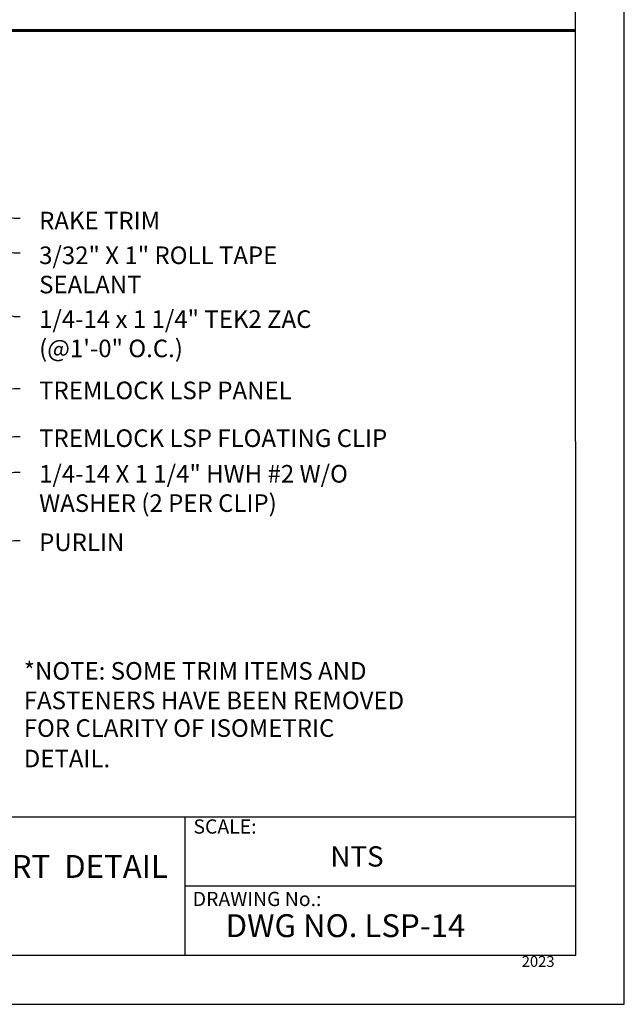
# Model space of a CAD drawing. Units: inches. Extents: x 10 to 18.3, y 0 to 10.3.
# Drawn here: x 15.4 to 18.2, y 0 to 4.7 of the extents above; entities that cross this region are included whole.
import ezdxf

# ---------------------------------------------------------------- set-up
doc = ezdxf.new("R2010")
doc.units = ezdxf.units.IN
doc.header["$MEASUREMENT"] = 0
for name, color, linetype in [('PDF9_PDF2_Geometry', 7, 'Continuous'), ('PDF9_Text', 7, 'Continuous'), ('R-ANNO-LDRS', 3, 'Continuous')]:
    doc.layers.add(name, color=color, linetype=linetype)
doc.layers.add('R-ANNO-TTBL', color=2, linetype='Continuous', lineweight=25)
doc.styles.add('ARIAL', font='arial.ttf')
doc.styles.add('FONT', font='arial.ttf', dxfattribs={"height": 0.75})
doc.styles.add('PDF Arial', font='arial.ttf')
doc.dimstyles.new('dIM-STYLE', dxfattribs={"dimtxt": 0.75, "dimasz": 0.75, "dimexe": 0.18, "dimexo": 0.0625, "dimgap": 0.09, "dimtad": 0, "dimtih": 1, "dimtoh": 1, "dimdec": 4, "dimzin": 0, "dimdsep": 46, "dimlunit": 4, "dimtxsty": 'FONT', "dimblk": 'ARCHTICK', "dimcen": 0, "dimclrd": 3, "dimclre": 3, "dimclrt": 256, "dimadec": 0, "dimazin": 0, "dimtfac": 1, "dimtdec": 4, "dimtofl": 0, "dimtmove": 0, "dimatfit": 3, "dimldrblk": 'ARCHTICK', "dimfxl": 1, "dimfrac": 2, "dimtolj": 1, "dimtzin": 0, "dimlwd": -1, "dimlwe": -1, "dimarcsym": 0})

msp = doc.modelspace()

# ---------------------------------------------------------------- linework, layer by layer
at = {"layer": 'PDF9_PDF2_Geometry', "lineweight": 25}
for points in [[(18.24714, 0), (18.24714, 10.30892), (10, 10.30892), (10, 0)], [(10.23581, 10.07373), (10.23449, 0.23453), (18.01529, 0.23453), (18.01132, 10.07506)]]:
    msp.add_lwpolyline(points, close=True, dxfattribs=at)
for points in [[(18.01501, 0.89605), (10.23458, 0.89605)], [(16.1447, 0.89605), (16.1447, 0.23453)], [(18.01517, 0.56481), (16.1447, 0.56529)]]:
    msp.add_lwpolyline(points, dxfattribs=at)
at = {"layer": 'R-ANNO-TTBL', "lineweight": 60}
msp.add_line((10.23509, 4.6599), (18.01351, 4.6599), dxfattribs=at)

# ---------------------------------------------------------------- texts
at = {"layer": 'PDF9_Text', "attachment_point": 7, "style": 'PDF Arial'}
for s, insert, char_height in [('SCALE:', (16.18569, 0.7956), 0.068119), ('NTS', (16.84081, 0.62868), 0.097314), ('DRAWING No.:', (16.18249, 0.44882), 0.0681191), ('DWG NO. LSP-14', (16.33984, 0.28749), 0.1094783), ('2023', (17.75646, 0.16302), 0.051793)]:
    msp.add_mtext(s, dxfattribs=dict(at, insert=insert, char_height=char_height))
at = {"layer": 'PDF9_Text', "insert": (14.79897, 0.55428), "char_height": 0.1094783, "width": 2.5654504, "attachment_point": 5, "style": 'PDF Arial'}
msp.add_mtext('TREMLOCK LSP RAKE START  DETAIL (FIXED)', dxfattribs=at)
at = {"layer": 'R-ANNO-LDRS', "style": 'ARIAL'}
for s, height, p in [('*NOTE: SOME TRIM ITEMS AND', 0.0841705, (15.37415, 1.55371)), ('FASTENERS HAVE BEEN REMOVED', 0.0841705, (15.37415, 1.41244)), ('FOR CLARITY OF ISOMETRIC', 0.0841705, (15.37415, 1.27997)), ('DETAIL.', 0.084171, (15.37415, 1.13429))]:
    msp.add_text(s, height=height, dxfattribs=at).set_placement(p)
at = {"layer": 'R-ANNO-LDRS', "attachment_point": 1, "style": 'ARIAL'}
for s, insert, char_height, width in [('RAKE TRIM', (15.44759, 3.79302), 0.084171, 1.3641461), ('3/32" X 1" ROLL TAPE\\PSEALANT', (15.44759, 3.62694), 0.0841705, 1.3641461), ('1/4-14 x 1 1/4" TEK2 ZAC\\P(@1\'-0" O.C.)', (15.44759, 3.32147), 0.0841705, 1.3641461), ('TREMLOCK LSP PANEL', (15.44759, 2.98029), 0.0841705, 1.3641461), ('TREMLOCK LSP FLOATING CLIP', (15.44759, 2.75165), 0.0841705, 1.9925519), ('1/4-14 X 1 1/4" HWH #2 W/O\\PWASHER (2 PER CLIP)', (15.44759, 2.58116), 0.0841705, 1.7545841), ('PURLIN', (15.44759, 2.25342), 0.084171, 1.3641461)]:
    msp.add_mtext(s, dxfattribs=dict(at, insert=insert, char_height=char_height, width=width))

# ---------------------------------------------------------------- leaders
at = {"layer": 'R-ANNO-LDRS', "annotation_type": 0, "has_hookline": 1, "hookline_direction": 0}
for points, text_width in [([(12.74081, 4.2597), (15.32756, 3.7632), (15.35759, 3.7632)], 0.62209), ([(12.72926, 4.1573), (15.32756, 3.59712), (15.35759, 3.59712)], 1.18987), ([(12.5898, 4.1265), (15.32756, 3.29165), (15.35759, 3.29165)], 1.33794), ([(14.95576, 2.9294), (15.32756, 2.94673), (15.35759, 2.94673)], 1.31957), ([(14.69599, 2.60992), (15.32756, 2.7181), (15.35759, 2.7181)], 1.81512), ([(14.58201, 2.38479), (15.32756, 2.54761), (15.35759, 2.54761)], 1.50709), ([(14.57468, 2.06994), (15.32756, 2.21987), (15.35759, 2.21987)], 0.41253)]:
    msp.add_leader(points, dimstyle='dIM-STYLE', override={"dimasz": 0.125, "dimclrd": 256}, dxfattribs=dict(at, text_width=text_width))

doc.saveas('drawing.dxf')
